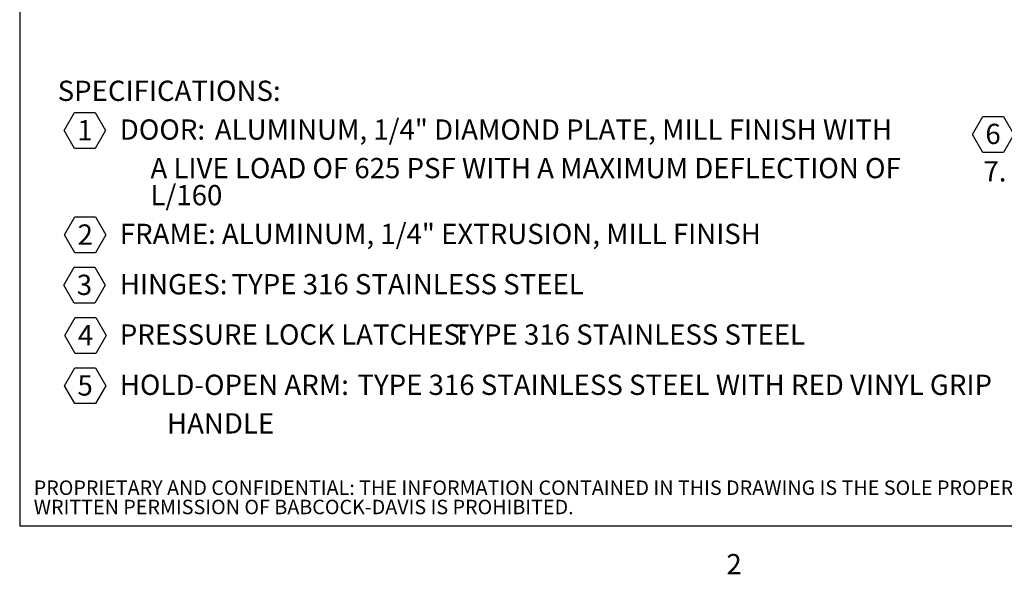
# Model space of a CAD drawing. Units: inches. Extents: x 0.1 to 10.8, y 0.2 to 8.4.
# Drawn here: x 0.3 to 3.9, y 0.2 to 2.2 of the extents above; entities that cross this region are included whole.
import ezdxf

# ---------------------------------------------------------------- set-up
doc = ezdxf.new("R2010")
doc.units = ezdxf.units.IN
doc.header["$MEASUREMENT"] = 0
doc.layers.add('BABCOCK', color=7, linetype='Continuous')
doc.layers.add('FORMAT', color=7, linetype='Continuous')
doc.styles.add('SLDTEXTSTYLE0', font='GOTHICB.TTF', dxfattribs={"width": 0.913})
doc.styles.add('SLDTEXTSTYLE1', font='GOTHIC.TTF', dxfattribs={"width": 0.913})
doc.styles.add('SLDTEXTSTYLE2', font='ARIAL.TTF', dxfattribs={"width": 0.948})

# ---------------------------------------------------------------- blocks, each defined once
blk = doc.blocks.new('SW_NOTE_1')
at = {"layer": 'FORMAT', "color": 0}
for p, q in [((0.0238, -0.0862), (0.0611, -0.0217)), ((0.0611, -0.0217), (0.1355, -0.0217)), ((0.1355, -0.0217), (0.1728, -0.0862)), ((0.0611, -0.1507), (0.0238, -0.0862)), ((0.1728, -0.0862), (0.1355, -0.1507)), ((0.1355, -0.1507), (0.0611, -0.1507)), ((0.0251, -0.4617), (0.0623, -0.3972)), ((0.0623, -0.3972), (0.1368, -0.3972)), ((0.1368, -0.3972), (0.174, -0.4617)), ((0.0623, -0.5262), (0.0251, -0.4617)), ((0.174, -0.4617), (0.1368, -0.5262)), ((0.1368, -0.5262), (0.0623, -0.5262)), ((0.0221, -0.6428), (0.0594, -0.5783)), ((0.0594, -0.5783), (0.1338, -0.5783)), ((0.1338, -0.5783), (0.1711, -0.6428)), ((0.0594, -0.7073), (0.0221, -0.6428)), ((0.1711, -0.6428), (0.1338, -0.7073)), ((0.1338, -0.7073), (0.0594, -0.7073)), ((0.026, -0.8238), (0.0632, -0.7593)), ((0.0632, -0.7593), (0.1377, -0.7593)), ((0.1377, -0.7593), (0.1749, -0.8238)), ((0.0632, -0.8883), (0.026, -0.8238)), ((0.1749, -0.8238), (0.1377, -0.8883)), ((0.1377, -0.8883), (0.0632, -0.8883)), ((0.0245, -1.0049), (0.0618, -0.9404)), ((0.0618, -0.9404), (0.1363, -0.9404)), ((0.1363, -0.9404), (0.1735, -1.0049)), ((0.0618, -1.0693), (0.0245, -1.0049)), ((0.1735, -1.0049), (0.1363, -1.0693)), ((0.1363, -1.0693), (0.0618, -1.0693))]:
    blk.add_line(p, q, dxfattribs=at)
at = {"layer": 'FORMAT', "color": 0, "attachment_point": 1}
for s, insert, char_height, style in [('SPECIFICATIONS:', (0, 0.0931), 0.072917, 'SLDTEXTSTYLE0'), ('1', (0.0705, -0.0488), 0.0729, 'SLDTEXTSTYLE2'), (' DOOR:', (0.2015, -0.0464), 0.07292, 'SLDTEXTSTYLE0'), (' ALUMINUM, 1/4" DIAMOND PLATE, MILL FINISH WITH ', (0.5437, -0.0464), 0.072917, 'SLDTEXTSTYLE1'), ('               A LIVE LOAD OF 625 PSF WITH A MAXIMUM DEFLECTION OF', (0, -0.1851), 0.072917, 'SLDTEXTSTYLE1'), ('               L/160', (0, -0.2824), 0.072917, 'SLDTEXTSTYLE1'), ('2', (0.0717, -0.4243), 0.0729, 'SLDTEXTSTYLE2'), (' FRAME:', (0.2015, -0.4219), 0.07292, 'SLDTEXTSTYLE0'), (' ALUMINUM, 1/4" EXTRUSION, MILL FINISH', (0.569, -0.4219), 0.072917, 'SLDTEXTSTYLE1'), (' HINGES:', (0.2015, -0.6029), 0.07292, 'SLDTEXTSTYLE0'), (' TYPE 316 STAINLESS STEEL', (0.6038, -0.6029), 0.072917, 'SLDTEXTSTYLE1'), ('3', (0.0688, -0.6053), 0.0729, 'SLDTEXTSTYLE2'), ('4', (0.0726, -0.7864), 0.0729, 'SLDTEXTSTYLE2'), (' PRESSURE LOCK LATCHES:', (0.2015, -0.784), 0.072917, 'SLDTEXTSTYLE0'), (' TYPE 316 STAINLESS STEEL ', (1.4006, -0.784), 0.072917, 'SLDTEXTSTYLE1'), ('5', (0.0712, -0.9674), 0.0729, 'SLDTEXTSTYLE2'), (' HOLD-OPEN ARM:', (0.2015, -0.965), 0.072917, 'SLDTEXTSTYLE0'), (' TYPE 316 STAINLESS STEEL WITH RED VINYL GRIP ', (1.057, -0.965), 0.072917, 'SLDTEXTSTYLE1'), ('HANDLE', (0.3937, -1.1038), 0.07292, 'SLDTEXTSTYLE1')]:
    blk.add_mtext(s, dxfattribs=dict(at, insert=insert, char_height=char_height, style=style))
blk = doc.blocks.new('SW_NOTE_2')
at = {"layer": 'FORMAT', "color": 0}
for p, q in [((-0.0468, 0.0556), (-0.0095, 0.1202)), ((-0.0095, 0.1202), (0.0651, 0.1202)), ((0.0651, 0.1202), (0.1024, 0.0556)), ((-0.0095, -0.009), (-0.0468, 0.0556)), ((0.1024, 0.0556), (0.0651, -0.009)), ((0.0651, -0.009), (-0.0095, -0.009))]:
    blk.add_line(p, q, dxfattribs=at)
at = {"layer": 'FORMAT', "color": 0, "attachment_point": 1}
for s, insert, char_height, style in [('6', (0, 0.094), 0.0729, 'SLDTEXTSTYLE2'), ('WATER TIGHT GASKET: ', (0.1821, 0.0989), 0.072917, 'SLDTEXTSTYLE0'), ('EPDM, AROUND ENTIRE HATCH', (1.21, 0.0989), 0.072917, 'SLDTEXTSTYLE1'), ('   7.   CERTIFICATIONS: ', (-0.0738, -0.0406), 0.072917, 'SLDTEXTSTYLE0'), ('TESTED TO BE WATER TIGHT UNDER', (0.9692, -0.0406), 0.072917, 'SLDTEXTSTYLE1'), ('               APPLIED PRESSURE OF A 10 FOOT COLUMN OF', (-0.0738, -0.1378), 0.072917, 'SLDTEXTSTYLE1'), ('               WATER', (-0.0738, -0.2351), 0.072917, 'SLDTEXTSTYLE1')]:
    blk.add_mtext(s, dxfattribs=dict(at, insert=insert, char_height=char_height, style=style))
blk = doc.blocks.new('SW_NOTE_6')
at = {"layer": 'BABCOCK', "color": 0, "attachment_point": 1, "style": 'SLDTEXTSTYLE1'}
for s, insert, char_height in [('PROPRIETARY AND CONFIDENTIAL: THE INFORMATION CONTAINED IN THIS DRAWING IS THE SOLE PROPERTY OF BABCOCK-DAVIS. ANY REPRODUCTION IN PART OR AS A WHOLE WITHOUT THE ', (0, 0.0665), 0.0520833), ('WRITTEN PERMISSION OF BABCOCK-DAVIS IS PROHIBITED.', (0, -0.0029), 0.052083)]:
    blk.add_mtext(s, dxfattribs=dict(at, insert=insert, char_height=char_height))

msp = doc.modelspace()

# ---------------------------------------------------------------- linework, layer by layer
at = {"color": 8, "linetype": 'Continuous', "lineweight": 0, "true_color": 0x808080}
for p in [(0.32993, 8.19207), (10.62993, 0.39207)]:
    msp.add_line(p, (0.32993, 0.39207), dxfattribs=at)
at = {"layer": 'FORMAT'}
for p in [(0.32993, 8.19207), (10.62993, 0.39207)]:
    msp.add_line(p, (0.32993, 0.39207), dxfattribs=at)

# ---------------------------------------------------------------- block references
at = {"layer": 'BABCOCK'}
msp.add_blockref('SW_NOTE_6', (0.38041, 0.49058), dxfattribs=at)
at = {"layer": 'FORMAT'}
for name, p in [('SW_NOTE_1', (0.46667, 1.90278)), ('SW_NOTE_2', (3.80708, 1.7467))]:
    msp.add_blockref(name, p, dxfattribs=at)

# ---------------------------------------------------------------- texts
at = {"layer": 'FORMAT', "insert": (2.87449, 0.29228), "char_height": 0.07292, "attachment_point": 1, "style": 'SLDTEXTSTYLE2'}
msp.add_mtext('2', dxfattribs=at)

doc.saveas('drawing.dxf')
